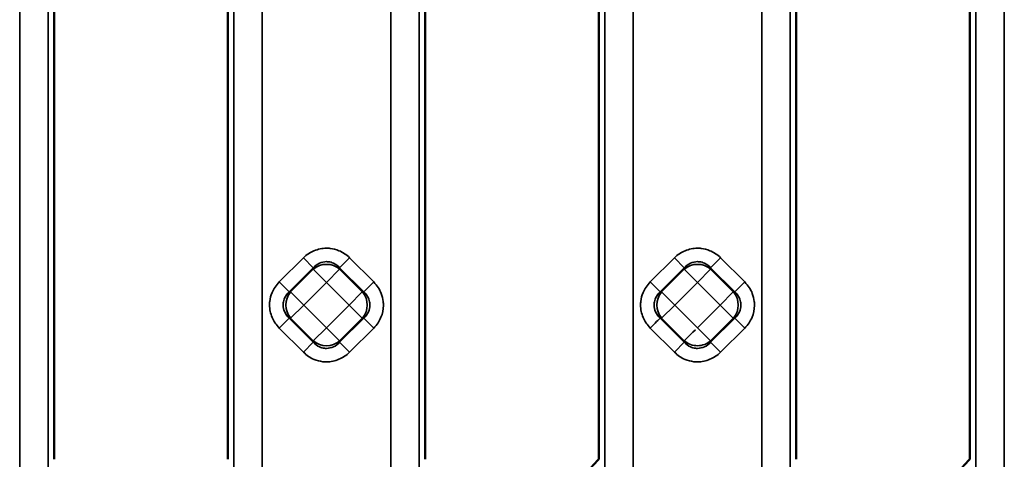
# Model space of a CAD drawing. Units: millimetres. Extents: x 0 to 6699, y 0 to 2970.
# Drawn here: x 2666 to 2768, y 2020 to 2066 of the extents above; entities that cross this region are included whole.
import ezdxf

# ---------------------------------------------------------------- set-up
doc = ezdxf.new("R2010")
doc.units = ezdxf.units.MM
doc.header["$LTSCALE"] = 5
doc.layers.add('Sichtbare Kanten(DIN)', color=7, linetype='Continuous', lineweight=50)
doc.layers.add('Sichtbare tangentiale Kanten(DIN)', color=7, linetype='Continuous', lineweight=35)

msp = doc.modelspace()

# ---------------------------------------------------------------- linework, layer by layer
at = {"layer": 'Sichtbare Kanten(DIN)'}
for p, q in [((2669.81, 2171.26), (2669.81, 2020.5)), ((2687.81, 2171.26), (2687.81, 2020.5)), ((2708.27, 2171.26), (2708.27, 2020.5)), ((2726.27, 2020.5), (2726.27, 2171.26)), ((2746.73, 2171.26), (2746.73, 2020.5)), ((2764.73, 2020.5), (2764.73, 2171.26))]:
    msp.add_line(p, q, dxfattribs=at)
for points, knots in [([(2723.53, 2017.15), (2724, 2017.78), (2724.38, 2018.31), (2725.27, 2019.43), (2725.73, 2019.96), (2726.27, 2020.5)], [0.000001, 0.000001, 0.000001, 0.000001, 1.099448, 1.099448, 2.133771, 2.133771, 2.133771, 2.133771]), ([(2762, 2017.15), (2762.46, 2017.78), (2762.85, 2018.32), (2763.74, 2019.43), (2764.19, 2019.96), (2764.73, 2020.5)], [0.000011, 0.000011, 0.000011, 0.000011, 1.105846, 1.105846, 2.133818, 2.133818, 2.133818, 2.133818])]:
    msp.add_open_spline(points, degree=3, knots=knots, dxfattribs=at)
at = {"layer": 'Sichtbare tangentiale Kanten(DIN)'}
for p, q in [((2666.23, 1975.86), (2666.23, 2171.26)), ((2669.18, 2171.26), (2669.18, 1975.86)), ((2688.43, 1975.86), (2688.43, 2171.26)), ((2691.38, 2171.26), (2691.38, 1975.86)), ((2704.69, 1976.63), (2704.69, 2171.26)), ((2707.65, 2171.26), (2707.65, 1976.63)), ((2726.89, 1976.63), (2726.89, 2171.26)), ((2729.84, 2171.26), (2729.84, 1976.63)), ((2743.15, 1976.63), (2743.15, 2171.26)), ((2746.11, 2171.26), (2746.11, 1976.63)), ((2765.35, 1976.63), (2765.35, 2171.26)), ((2768.3, 2171.26), (2768.3, 1976.63)), ((2695.65, 2041.41), (2693.14, 2038.9)), ((2695.65, 2041.41), (2696.67, 2040.38)), ((2699.4, 2040.38), (2700.43, 2041.41)), ((2702.93, 2038.9), (2700.43, 2041.41)), ((2734.11, 2041.41), (2731.6, 2038.9)), ((2735.13, 2040.38), (2734.11, 2041.41)), ((2737.86, 2040.38), (2738.89, 2041.41)), ((2741.39, 2038.9), (2738.89, 2041.41)), ((2694.17, 2037.88), (2696.67, 2040.38)), ((2696.67, 2040.23), (2694.32, 2037.88)), ((2696.67, 2040.38), (2696.67, 2040.23)), ((2696.67, 2040.23), (2698.04, 2038.86)), ((2698.04, 2038.86), (2699.4, 2040.23)), ((2699.4, 2040.38), (2701.91, 2037.88)), ((2699.4, 2040.23), (2699.4, 2040.38)), ((2701.75, 2037.88), (2699.4, 2040.23)), ((2732.63, 2037.88), (2735.13, 2040.38)), ((2735.13, 2040.23), (2732.78, 2037.88)), ((2735.13, 2040.38), (2735.13, 2040.23)), ((2735.13, 2040.23), (2736.5, 2038.86)), ((2736.5, 2038.86), (2737.86, 2040.23)), ((2737.86, 2040.38), (2740.37, 2037.88)), ((2737.86, 2040.23), (2737.86, 2040.38)), ((2740.21, 2037.88), (2737.86, 2040.23)), ((2693.14, 2038.9), (2694.17, 2037.88)), ((2695.69, 2036.51), (2698.04, 2038.86)), ((2698.04, 2038.86), (2700.39, 2036.51)), ((2701.91, 2037.88), (2702.93, 2038.9)), ((2731.6, 2038.9), (2732.63, 2037.88)), ((2734.15, 2036.51), (2736.5, 2038.86)), ((2736.5, 2038.86), (2738.85, 2036.51)), ((2740.37, 2037.88), (2741.39, 2038.9)), ((2694.17, 2037.88), (2694.32, 2037.88)), ((2695.69, 2036.51), (2694.32, 2037.88)), ((2701.75, 2037.88), (2700.39, 2036.51)), ((2701.75, 2037.88), (2701.91, 2037.88)), ((2732.63, 2037.88), (2732.78, 2037.88)), ((2734.15, 2036.51), (2732.78, 2037.88)), ((2740.21, 2037.88), (2738.85, 2036.51)), ((2740.21, 2037.88), (2740.37, 2037.88)), ((2694.32, 2035.15), (2695.69, 2036.51)), ((2698.04, 2034.16), (2695.69, 2036.51)), ((2700.39, 2036.51), (2698.04, 2034.16)), ((2700.39, 2036.51), (2701.75, 2035.15)), ((2732.78, 2035.15), (2734.15, 2036.51)), ((2736.5, 2034.16), (2734.15, 2036.51)), ((2738.85, 2036.51), (2736.5, 2034.16)), ((2738.85, 2036.51), (2740.21, 2035.15)), ((2696.67, 2032.64), (2694.17, 2035.15)), ((2694.17, 2035.15), (2694.32, 2035.15)), ((2694.32, 2035.15), (2696.67, 2032.8)), ((2699.4, 2032.64), (2701.91, 2035.15)), ((2701.75, 2035.15), (2699.4, 2032.8)), ((2701.91, 2035.15), (2701.75, 2035.15)), ((2701.91, 2035.15), (2702.93, 2034.12)), ((2732.63, 2035.15), (2732.78, 2035.15)), ((2735.13, 2032.64), (2732.63, 2035.15)), ((2732.78, 2035.15), (2735.13, 2032.8)), ((2740.21, 2035.15), (2737.86, 2032.8)), ((2737.86, 2032.64), (2740.37, 2035.15)), ((2740.37, 2035.15), (2740.21, 2035.15)), ((2740.37, 2035.15), (2741.39, 2034.12)), ((2693.14, 2034.12), (2695.65, 2031.62)), ((2698.04, 2034.16), (2696.67, 2032.8)), ((2699.4, 2032.8), (2698.04, 2034.16)), ((2700.43, 2031.62), (2702.93, 2034.12)), ((2731.6, 2034.12), (2734.11, 2031.62)), ((2737.86, 2032.8), (2736.5, 2034.16)), ((2738.89, 2031.62), (2741.39, 2034.12)), ((2696.67, 2032.64), (2695.65, 2031.62)), ((2696.67, 2032.64), (2696.67, 2032.8)), ((2699.4, 2032.8), (2699.4, 2032.64)), ((2699.4, 2032.64), (2700.43, 2031.62)), ((2735.13, 2032.64), (2734.11, 2031.62)), ((2735.13, 2032.64), (2735.13, 2032.8)), ((2737.86, 2032.8), (2737.86, 2032.64)), ((2737.86, 2032.64), (2738.89, 2031.62))]:
    msp.add_line(p, q, dxfattribs=at)
for centre, major_axis, ratio, start_param, end_param in [((2698.04, 2038.86), (2, 0), 0.935113, 0.818917, 2.322676), ((2736.5, 2038.86), (2, 0), 0.935113, 0.818917, 2.322676), ((2695.69, 2036.51), (0, 2), 0.935113, 0.818917, 2.322676), ((2700.39, 2036.51), (0, -2), 0.935113, 0.818917, 2.322676), ((2734.15, 2036.51), (0, 2), 0.935113, 0.818917, 2.322676), ((2738.85, 2036.51), (0, -2), 0.935113, 0.818917, 2.322676), ((2693.14, 2034.12), (1.06, 1.06), 0.00001, 4.72219, 6.041034), ((2731.6, 2034.12), (1.06, 1.06), 0.00001, 4.727027, 6.050763), ((2736.5, 2034.16), (-1.41, -1.41), 0.00001, 4.870557, 6.335246), ((2698.04, 2034.16), (-2, 0), 0.935113, 0.818917, 2.322676), ((2736.5, 2034.16), (-2, 0), 0.935113, 0.818917, 1.57906), ((2736.5, 2034.16), (-2, 0), 0.935113, 1.57906, 2.322676)]:
    msp.add_ellipse(centre, major_axis=major_axis, ratio=ratio, start_param=start_param, end_param=end_param, dxfattribs=at)
for points, knots in [([(2695.65, 2041.41), (2695.98, 2041.74), (2696.34, 2041.98), (2696.74, 2042.14), (2697.15, 2042.31), (2697.59, 2042.41), (2698.03, 2042.41), (2698.16, 2042.41), (2698.29, 2042.41), (2698.41, 2042.39), (2698.72, 2042.36), (2699.03, 2042.27), (2699.32, 2042.15), (2699.73, 2041.98), (2700.09, 2041.74), (2700.43, 2041.41)], [0, 0, 0, 0, 0.25, 0.25, 0.25, 0.5, 0.5, 0.5, 0.571541, 0.571541, 0.571541, 0.75, 0.75, 0.75, 1, 1, 1, 1]), ([(2734.11, 2041.41), (2734.44, 2041.74), (2734.8, 2041.98), (2735.21, 2042.14), (2735.61, 2042.31), (2736.05, 2042.41), (2736.49, 2042.41), (2736.62, 2042.41), (2736.75, 2042.41), (2736.87, 2042.39), (2737.19, 2042.36), (2737.49, 2042.27), (2737.78, 2042.15), (2738.19, 2041.98), (2738.55, 2041.74), (2738.89, 2041.41)], [0, 0, 0, 0, 0.25, 0.25, 0.25, 0.5, 0.5, 0.5, 0.571541, 0.571541, 0.571541, 0.75, 0.75, 0.75, 1, 1, 1, 1]), ([(2696.67, 2040.38), (2696.86, 2040.59), (2697.09, 2040.75), (2697.32, 2040.85), (2697.55, 2040.96), (2697.79, 2041.01), (2698.04, 2041.01), (2698.11, 2041.01), (2698.18, 2041.01), (2698.25, 2041), (2698.42, 2040.98), (2698.59, 2040.93), (2698.75, 2040.85), (2698.99, 2040.75), (2699.21, 2040.59), (2699.4, 2040.38)], [0, 0, 0, 0, 0.25, 0.25, 0.25, 0.5, 0.5, 0.5, 0.573803, 0.573803, 0.573803, 0.75, 0.75, 0.75, 1, 1, 1, 1]), ([(2735.13, 2040.38), (2735.32, 2040.59), (2735.55, 2040.75), (2735.78, 2040.85), (2736.01, 2040.96), (2736.26, 2041.01), (2736.5, 2041.01), (2736.57, 2041.01), (2736.64, 2041.01), (2736.71, 2041), (2736.88, 2040.98), (2737.05, 2040.93), (2737.22, 2040.85), (2737.45, 2040.75), (2737.67, 2040.59), (2737.86, 2040.38)], [0, 0, 0, 0, 0.25, 0.25, 0.25, 0.5, 0.5, 0.5, 0.573804, 0.573804, 0.573804, 0.75, 0.75, 0.75, 1, 1, 1, 1]), ([(2693.14, 2034.12), (2692.81, 2034.45), (2692.57, 2034.82), (2692.4, 2035.22), (2692.23, 2035.62), (2692.14, 2036.06), (2692.13, 2036.51), (2692.13, 2036.63), (2692.14, 2036.76), (2692.15, 2036.89), (2692.19, 2037.2), (2692.27, 2037.51), (2692.4, 2037.8), (2692.56, 2038.2), (2692.81, 2038.57), (2693.14, 2038.9)], [0, 0, 0, 0, 0.25, 0.25, 0.25, 0.5, 0.5, 0.5, 0.571541, 0.571541, 0.571541, 0.75, 0.75, 0.75, 1, 1, 1, 1]), ([(2702.93, 2038.9), (2703.3, 2038.53), (2703.55, 2038.13), (2703.71, 2037.71), (2703.82, 2037.44), (2703.89, 2037.16), (2703.92, 2036.89), (2703.93, 2036.74), (2703.94, 2036.6), (2703.94, 2036.46), (2703.93, 2036.04), (2703.85, 2035.64), (2703.68, 2035.24), (2703.52, 2034.85), (2703.28, 2034.47), (2702.93, 2034.12)], [0, 0, 0, 0, 0.25, 0.25, 0.25, 0.414242, 0.414242, 0.414242, 0.5, 0.5, 0.5, 0.75, 0.75, 0.75, 1, 1, 1, 1]), ([(2731.6, 2034.12), (2731.27, 2034.45), (2731.03, 2034.82), (2730.86, 2035.22), (2730.7, 2035.62), (2730.6, 2036.06), (2730.6, 2036.51), (2730.6, 2036.63), (2730.6, 2036.76), (2730.62, 2036.89), (2730.65, 2037.2), (2730.74, 2037.51), (2730.86, 2037.8), (2731.03, 2038.2), (2731.27, 2038.57), (2731.6, 2038.9)], [0, 0, 0, 0, 0.25, 0.25, 0.25, 0.5, 0.5, 0.5, 0.571541, 0.571541, 0.571541, 0.75, 0.75, 0.75, 1, 1, 1, 1]), ([(2741.39, 2038.9), (2741.76, 2038.53), (2742.02, 2038.13), (2742.18, 2037.71), (2742.28, 2037.44), (2742.35, 2037.16), (2742.38, 2036.89), (2742.4, 2036.74), (2742.4, 2036.6), (2742.4, 2036.46), (2742.39, 2036.04), (2742.31, 2035.64), (2742.15, 2035.24), (2741.98, 2034.85), (2741.74, 2034.47), (2741.39, 2034.12)], [0, 0, 0, 0, 0.25, 0.25, 0.25, 0.41424, 0.41424, 0.41424, 0.5, 0.5, 0.5, 0.75, 0.75, 0.75, 1, 1, 1, 1]), ([(2694.17, 2035.15), (2693.96, 2035.34), (2693.8, 2035.56), (2693.7, 2035.79), (2693.59, 2036.03), (2693.54, 2036.27), (2693.54, 2036.51), (2693.54, 2036.58), (2693.54, 2036.65), (2693.55, 2036.73), (2693.57, 2036.9), (2693.62, 2037.06), (2693.69, 2037.23), (2693.8, 2037.46), (2693.96, 2037.69), (2694.17, 2037.88)], [0, 0, 0, 0, 0.25, 0.25, 0.25, 0.5, 0.5, 0.5, 0.573803, 0.573803, 0.573803, 0.75, 0.75, 0.75, 1, 1, 1, 1]), ([(2701.91, 2037.88), (2702.12, 2037.69), (2702.27, 2037.46), (2702.38, 2037.23), (2702.45, 2037.07), (2702.5, 2036.9), (2702.52, 2036.73), (2702.53, 2036.65), (2702.54, 2036.58), (2702.54, 2036.51), (2702.53, 2036.27), (2702.48, 2036.03), (2702.38, 2035.79), (2702.27, 2035.56), (2702.12, 2035.34), (2701.91, 2035.15)], [0, 0, 0, 0, 0.25, 0.25, 0.25, 0.426643, 0.426643, 0.426643, 0.5, 0.5, 0.5, 0.75, 0.75, 0.75, 1, 1, 1, 1]), ([(2732.63, 2035.15), (2732.42, 2035.34), (2732.26, 2035.56), (2732.16, 2035.79), (2732.05, 2036.03), (2732, 2036.27), (2732, 2036.51), (2732, 2036.58), (2732, 2036.65), (2732.01, 2036.73), (2732.03, 2036.9), (2732.08, 2037.06), (2732.15, 2037.23), (2732.26, 2037.46), (2732.42, 2037.69), (2732.63, 2037.88)], [0, 0, 0, 0, 0.25, 0.25, 0.25, 0.5, 0.5, 0.5, 0.573803, 0.573803, 0.573803, 0.75, 0.75, 0.75, 1, 1, 1, 1]), ([(2740.37, 2037.88), (2740.58, 2037.69), (2740.74, 2037.46), (2740.84, 2037.23), (2740.92, 2037.07), (2740.96, 2036.9), (2740.98, 2036.73), (2740.99, 2036.65), (2741, 2036.58), (2741, 2036.51), (2741, 2036.27), (2740.94, 2036.03), (2740.84, 2035.79), (2740.73, 2035.56), (2740.58, 2035.34), (2740.37, 2035.15)], [0, 0, 0, 0, 0.25, 0.25, 0.25, 0.426643, 0.426643, 0.426643, 0.5, 0.5, 0.5, 0.75, 0.75, 0.75, 1, 1, 1, 1]), ([(2699.4, 2032.64), (2699.21, 2032.43), (2698.99, 2032.27), (2698.75, 2032.17), (2698.52, 2032.07), (2698.28, 2032.01), (2698.04, 2032.01), (2697.97, 2032.01), (2697.89, 2032.02), (2697.82, 2032.02), (2697.65, 2032.05), (2697.48, 2032.09), (2697.32, 2032.17), (2697.09, 2032.27), (2696.86, 2032.43), (2696.67, 2032.64)], [0, 0, 0, 0, 0.25, 0.25, 0.25, 0.5, 0.5, 0.5, 0.573803, 0.573803, 0.573803, 0.75, 0.75, 0.75, 1, 1, 1, 1]), ([(2737.86, 2032.64), (2737.67, 2032.43), (2737.45, 2032.27), (2737.22, 2032.17), (2736.98, 2032.07), (2736.74, 2032.01), (2736.5, 2032.01), (2736.43, 2032.01), (2736.36, 2032.02), (2736.28, 2032.02), (2736.11, 2032.05), (2735.94, 2032.09), (2735.78, 2032.17), (2735.55, 2032.27), (2735.32, 2032.43), (2735.13, 2032.64)], [0, 0, 0, 0, 0.25, 0.25, 0.25, 0.5, 0.5, 0.5, 0.573803, 0.573803, 0.573803, 0.75, 0.75, 0.75, 1, 1, 1, 1]), ([(2700.43, 2031.62), (2700.1, 2031.29), (2699.73, 2031.05), (2699.33, 2030.88), (2698.92, 2030.71), (2698.48, 2030.61), (2698.04, 2030.61), (2697.91, 2030.61), (2697.79, 2030.62), (2697.66, 2030.63), (2697.35, 2030.67), (2697.04, 2030.75), (2696.75, 2030.87), (2696.35, 2031.04), (2695.98, 2031.28), (2695.65, 2031.62)], [0, 0, 0, 0, 0.25, 0.25, 0.25, 0.5, 0.5, 0.5, 0.571541, 0.571541, 0.571541, 0.75, 0.75, 0.75, 1, 1, 1, 1]), ([(2738.89, 2031.62), (2738.56, 2031.29), (2738.19, 2031.05), (2737.79, 2030.88), (2737.39, 2030.71), (2736.94, 2030.61), (2736.5, 2030.61), (2736.38, 2030.61), (2736.25, 2030.62), (2736.12, 2030.63), (2735.81, 2030.67), (2735.5, 2030.75), (2735.21, 2030.87), (2734.81, 2031.04), (2734.44, 2031.28), (2734.11, 2031.62)], [0, 0, 0, 0, 0.25, 0.25, 0.25, 0.5, 0.5, 0.5, 0.571541, 0.571541, 0.571541, 0.75, 0.75, 0.75, 1, 1, 1, 1])]:
    msp.add_open_spline(points, degree=3, knots=knots, dxfattribs=at)

doc.saveas('drawing.dxf')
